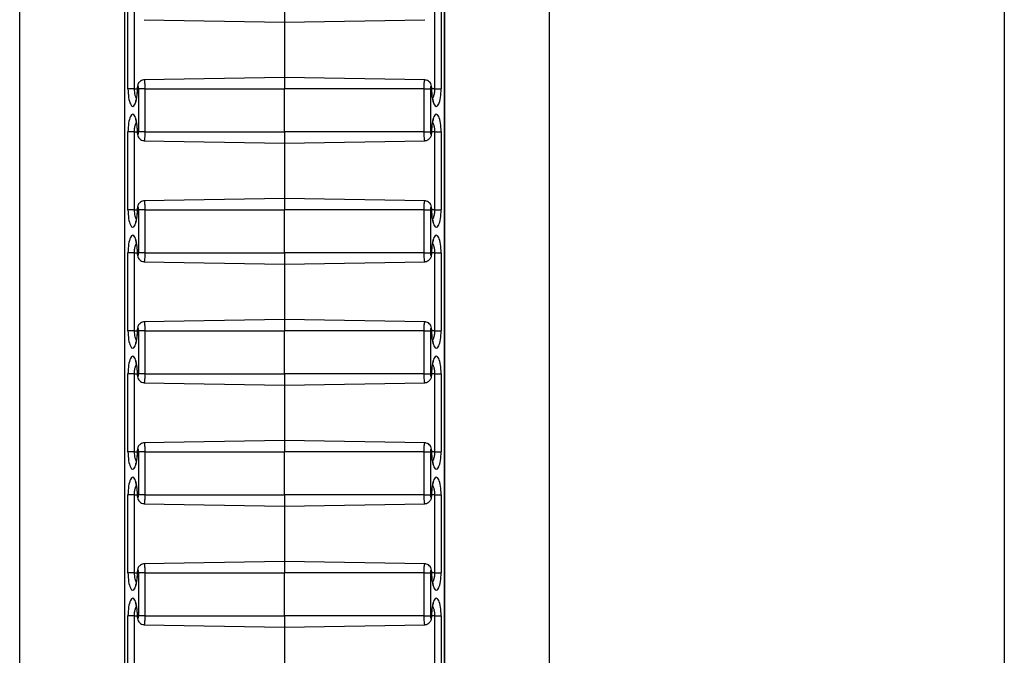
# Model space of a CAD drawing. Units: inches. Extents: x 0.5 to 8, y 0.5 to 10.5.
# Drawn here: x 2.9 to 3, y 5.1 to 5.2 of the extents above; entities that cross this region are included whole.
import ezdxf

# ---------------------------------------------------------------- set-up
doc = ezdxf.new("R2010")
doc.units = ezdxf.units.IN
doc.header["$MEASUREMENT"] = 0

msp = doc.modelspace()

# ---------------------------------------------------------------- linework, layer by layer
at = {"color": 7, "linetype": 'Continuous', "lineweight": 25}
for p, q in [((3.02008, 6.21566), (3.02008, 5.01566)), ((2.90622, 5.01566), (2.90622, 6.17816)), ((2.96747, 5.01566), (2.96747, 6.17816)), ((2.91832, 6.16024), (2.91832, 5.07108)), ((2.91834, 6.16019), (2.91834, 5.07113)), ((2.95535, 5.07113), (2.95535, 6.16019)), ((2.95537, 5.07108), (2.95537, 6.16024)), ((2.91874, 5.20516), (2.91874, 5.21416)), ((2.91945, 5.21416), (2.91945, 5.20516)), ((2.93684, 5.21416), (2.93684, 5.21286)), ((2.95424, 5.20516), (2.95424, 5.21416)), ((2.95495, 5.21416), (2.95495, 5.20516)), ((2.92062, 5.21314), (2.93684, 5.21286)), ((2.93684, 5.21286), (2.95307, 5.21314)), ((2.93684, 5.21286), (2.93684, 5.20646)), ((2.93684, 5.20646), (2.92062, 5.20618)), ((2.95307, 5.20618), (2.93684, 5.20646)), ((2.93684, 5.20646), (2.93684, 5.20516)), ((2.91945, 5.20516), (2.91874, 5.20516)), ((2.92069, 5.20516), (2.91998, 5.20516)), ((2.91998, 5.20016), (2.91998, 5.20516)), ((2.92069, 5.20516), (2.93684, 5.20516)), ((2.92069, 5.20516), (2.92069, 5.20016)), ((2.953, 5.20516), (2.93684, 5.20516)), ((2.93684, 5.20016), (2.93684, 5.20516)), ((2.953, 5.20016), (2.953, 5.20516)), ((2.953, 5.20516), (2.95371, 5.20516)), ((2.95371, 5.20516), (2.95371, 5.20016)), ((2.95424, 5.20516), (2.95495, 5.20516)), ((2.91874, 5.19116), (2.91874, 5.20016)), ((2.91945, 5.20016), (2.91874, 5.20016)), ((2.91945, 5.20016), (2.91945, 5.19116)), ((2.92069, 5.20016), (2.91998, 5.20016)), ((2.92062, 5.19914), (2.93684, 5.19886)), ((2.92069, 5.20016), (2.93684, 5.20016)), ((2.953, 5.20016), (2.93684, 5.20016)), ((2.93684, 5.20016), (2.93684, 5.19886)), ((2.93684, 5.19886), (2.95307, 5.19914)), ((2.953, 5.20016), (2.95371, 5.20016)), ((2.95424, 5.20016), (2.95495, 5.20016)), ((2.95424, 5.19116), (2.95424, 5.20016)), ((2.95495, 5.20016), (2.95495, 5.19116)), ((2.93684, 5.19886), (2.93684, 5.19246)), ((2.93684, 5.19246), (2.92062, 5.19218)), ((2.95307, 5.19218), (2.93684, 5.19246)), ((2.93684, 5.19246), (2.93684, 5.19116)), ((2.91945, 5.19116), (2.91874, 5.19116)), ((2.92069, 5.19116), (2.91998, 5.19116)), ((2.91998, 5.18616), (2.91998, 5.19116)), ((2.92069, 5.19116), (2.93684, 5.19116)), ((2.92069, 5.19116), (2.92069, 5.18616)), ((2.93684, 5.18616), (2.93684, 5.19116)), ((2.953, 5.19116), (2.93684, 5.19116)), ((2.953, 5.18616), (2.953, 5.19116)), ((2.953, 5.19116), (2.95371, 5.19116)), ((2.95371, 5.19116), (2.95371, 5.18616)), ((2.95424, 5.19116), (2.95495, 5.19116)), ((2.91874, 5.17716), (2.91874, 5.18616)), ((2.91945, 5.18616), (2.91874, 5.18616)), ((2.91945, 5.18616), (2.91945, 5.17716)), ((2.92069, 5.18616), (2.91998, 5.18616)), ((2.92069, 5.18616), (2.93684, 5.18616)), ((2.953, 5.18616), (2.93684, 5.18616)), ((2.93684, 5.18616), (2.93684, 5.18486)), ((2.953, 5.18616), (2.95371, 5.18616)), ((2.95424, 5.18616), (2.95495, 5.18616)), ((2.95424, 5.17716), (2.95424, 5.18616)), ((2.95495, 5.18616), (2.95495, 5.17716)), ((2.92062, 5.18514), (2.93684, 5.18486)), ((2.93684, 5.18486), (2.95307, 5.18514)), ((2.93684, 5.18486), (2.93684, 5.17846)), ((2.93684, 5.17846), (2.92062, 5.17818)), ((2.95307, 5.17818), (2.93684, 5.17846)), ((2.93684, 5.17846), (2.93684, 5.17716)), ((2.91945, 5.17716), (2.91874, 5.17716)), ((2.92069, 5.17716), (2.91998, 5.17716)), ((2.91998, 5.17216), (2.91998, 5.17716)), ((2.92069, 5.17716), (2.93684, 5.17716)), ((2.92069, 5.17716), (2.92069, 5.17216)), ((2.953, 5.17716), (2.93684, 5.17716)), ((2.93684, 5.17216), (2.93684, 5.17716)), ((2.953, 5.17216), (2.953, 5.17716)), ((2.953, 5.17716), (2.95371, 5.17716)), ((2.95371, 5.17716), (2.95371, 5.17216)), ((2.95424, 5.17716), (2.95495, 5.17716)), ((2.91874, 5.16316), (2.91874, 5.17216)), ((2.91945, 5.17216), (2.91874, 5.17216)), ((2.91945, 5.17216), (2.91945, 5.16316)), ((2.92069, 5.17216), (2.91998, 5.17216)), ((2.92069, 5.17216), (2.93684, 5.17216)), ((2.93684, 5.17216), (2.93684, 5.17086)), ((2.953, 5.17216), (2.93684, 5.17216)), ((2.953, 5.17216), (2.95371, 5.17216)), ((2.95424, 5.17216), (2.95495, 5.17216)), ((2.95424, 5.16316), (2.95424, 5.17216)), ((2.95495, 5.17216), (2.95495, 5.16316)), ((2.92062, 5.17114), (2.93684, 5.17086)), ((2.93684, 5.17086), (2.95307, 5.17114)), ((2.93684, 5.17086), (2.93684, 5.16446)), ((2.93684, 5.16446), (2.92062, 5.16418)), ((2.95307, 5.16418), (2.93684, 5.16446)), ((2.93684, 5.16446), (2.93684, 5.16316)), ((2.91945, 5.16316), (2.91874, 5.16316)), ((2.92069, 5.16316), (2.91998, 5.16316)), ((2.91998, 5.15816), (2.91998, 5.16316)), ((2.92069, 5.16316), (2.93684, 5.16316)), ((2.92069, 5.16316), (2.92069, 5.15816)), ((2.953, 5.16316), (2.93684, 5.16316)), ((2.93684, 5.15816), (2.93684, 5.16316)), ((2.953, 5.15816), (2.953, 5.16316)), ((2.953, 5.16316), (2.95371, 5.16316)), ((2.95371, 5.16316), (2.95371, 5.15816)), ((2.95424, 5.16316), (2.95495, 5.16316)), ((2.91874, 5.14916), (2.91874, 5.15816)), ((2.91945, 5.15816), (2.91874, 5.15816)), ((2.91945, 5.15816), (2.91945, 5.14916)), ((2.92069, 5.15816), (2.91998, 5.15816)), ((2.92069, 5.15816), (2.93684, 5.15816)), ((2.953, 5.15816), (2.93684, 5.15816)), ((2.93684, 5.15816), (2.93684, 5.15686)), ((2.953, 5.15816), (2.95371, 5.15816)), ((2.95424, 5.15816), (2.95495, 5.15816)), ((2.95424, 5.14916), (2.95424, 5.15816)), ((2.95495, 5.15816), (2.95495, 5.14916)), ((2.92062, 5.15714), (2.93684, 5.15686)), ((2.93684, 5.15686), (2.95307, 5.15714)), ((2.93684, 5.15686), (2.93684, 5.15046)), ((2.93684, 5.15046), (2.92062, 5.15018)), ((2.95307, 5.15018), (2.93684, 5.15046)), ((2.93684, 5.15046), (2.93684, 5.14916)), ((2.91945, 5.14916), (2.91874, 5.14916)), ((2.92069, 5.14916), (2.91998, 5.14916)), ((2.91998, 5.14416), (2.91998, 5.14916)), ((2.92069, 5.14916), (2.93684, 5.14916)), ((2.92069, 5.14916), (2.92069, 5.14416)), ((2.953, 5.14916), (2.93684, 5.14916)), ((2.93684, 5.14416), (2.93684, 5.14916)), ((2.953, 5.14416), (2.953, 5.14916)), ((2.953, 5.14916), (2.95371, 5.14916)), ((2.95371, 5.14916), (2.95371, 5.14416)), ((2.95424, 5.14916), (2.95495, 5.14916)), ((2.91874, 5.13516), (2.91874, 5.14416)), ((2.91945, 5.14416), (2.91874, 5.14416)), ((2.91945, 5.14416), (2.91945, 5.13516)), ((2.92069, 5.14416), (2.91998, 5.14416)), ((2.92069, 5.14416), (2.93684, 5.14416)), ((2.93684, 5.14416), (2.93684, 5.14286)), ((2.953, 5.14416), (2.93684, 5.14416)), ((2.953, 5.14416), (2.95371, 5.14416)), ((2.95424, 5.14416), (2.95495, 5.14416)), ((2.95424, 5.13516), (2.95424, 5.14416)), ((2.95495, 5.14416), (2.95495, 5.13516)), ((2.92062, 5.14314), (2.93684, 5.14286)), ((2.93684, 5.14286), (2.95307, 5.14314)), ((2.93684, 5.14286), (2.93684, 5.13646))]:
    msp.add_line(p, q, dxfattribs=at)
at = {"color": 8, "linetype": 'Continuous', "lineweight": 25}
for p, q in [((2.91945, 5.20516), (2.91981, 5.20516)), ((2.91981, 5.20516), (2.91984, 5.20516)), ((2.95388, 5.20516), (2.95385, 5.20516)), ((2.95424, 5.20516), (2.95388, 5.20516)), ((2.91945, 5.20016), (2.91981, 5.20016)), ((2.91981, 5.20016), (2.91984, 5.20016)), ((2.95388, 5.20016), (2.95385, 5.20016)), ((2.95424, 5.20016), (2.95388, 5.20016)), ((2.91945, 5.19116), (2.91981, 5.19116)), ((2.91981, 5.19116), (2.91984, 5.19116)), ((2.95388, 5.19116), (2.95385, 5.19116)), ((2.95424, 5.19116), (2.95388, 5.19116)), ((2.91945, 5.18616), (2.91981, 5.18616)), ((2.91981, 5.18616), (2.91984, 5.18616)), ((2.95388, 5.18616), (2.95385, 5.18616)), ((2.95424, 5.18616), (2.95388, 5.18616)), ((2.91945, 5.17716), (2.91981, 5.17716)), ((2.91981, 5.17716), (2.91984, 5.17716)), ((2.95388, 5.17716), (2.95385, 5.17716)), ((2.95424, 5.17716), (2.95388, 5.17716)), ((2.91945, 5.17216), (2.91981, 5.17216)), ((2.91981, 5.17216), (2.91984, 5.17216)), ((2.95388, 5.17216), (2.95385, 5.17216)), ((2.95424, 5.17216), (2.95388, 5.17216)), ((2.91945, 5.16316), (2.91981, 5.16316)), ((2.91981, 5.16316), (2.91984, 5.16316)), ((2.95388, 5.16316), (2.95385, 5.16316)), ((2.95424, 5.16316), (2.95388, 5.16316)), ((2.91945, 5.15816), (2.91981, 5.15816)), ((2.91981, 5.15816), (2.91984, 5.15816)), ((2.95388, 5.15816), (2.95385, 5.15816)), ((2.95424, 5.15816), (2.95388, 5.15816)), ((2.91945, 5.14916), (2.91981, 5.14916)), ((2.91981, 5.14916), (2.91984, 5.14916)), ((2.95388, 5.14916), (2.95385, 5.14916)), ((2.95424, 5.14916), (2.95388, 5.14916)), ((2.91945, 5.14416), (2.91981, 5.14416)), ((2.91981, 5.14416), (2.91984, 5.14416)), ((2.95388, 5.14416), (2.95385, 5.14416)), ((2.95424, 5.14416), (2.95388, 5.14416))]:
    msp.add_line(p, q, dxfattribs=at)
at = {"color": 7, "linetype": 'Continuous', "lineweight": 25}
for centre, major_axis, start_param, end_param in [((2.91929, 5.20516), (0, 0.00204), 1.570796, 4.712389), ((2.91991, 5.20516), (0, 0.000267), 4.712389, 7.853982), ((2.95378, 5.20516), (0, 0.000267), 4.712389, 7.853982), ((2.9544, 5.20516), (0, 0.00204), 1.570796, 4.712389), ((2.91929, 5.20016), (0, 0.00204), 4.712389, 7.853982), ((2.9544, 5.20016), (0, 0.00204), 4.712389, 7.853982), ((2.91991, 5.20016), (0, 0.000267), 1.570796, 4.712389), ((2.95378, 5.20016), (0, 0.000267), 1.570796, 4.712389), ((2.91929, 5.19116), (0, 0.00204), 1.570796, 4.712389), ((2.91991, 5.19116), (0, 0.000267), 4.712389, 7.853982), ((2.95378, 5.19116), (0, 0.000267), 4.712389, 7.853982), ((2.9544, 5.19116), (0, 0.00204), 1.570796, 4.712389), ((2.91929, 5.18616), (0, 0.00204), 4.712389, 7.853982), ((2.9544, 5.18616), (0, 0.00204), 4.712389, 7.853982), ((2.91991, 5.18616), (0, 0.000267), 1.570796, 4.712389), ((2.95378, 5.18616), (0, 0.000267), 1.570796, 4.712389), ((2.91929, 5.17716), (0, 0.00204), 1.570796, 4.712389), ((2.91991, 5.17716), (0, 0.000267), 4.712389, 7.853982), ((2.95378, 5.17716), (0, 0.000267), 4.712389, 7.853982), ((2.9544, 5.17716), (0, 0.00204), 1.570796, 4.712389), ((2.91929, 5.17216), (0, 0.00204), 4.712389, 7.853982), ((2.9544, 5.17216), (0, 0.00204), 4.712389, 7.853982), ((2.91991, 5.17216), (0, 0.000267), 1.570796, 4.712389), ((2.95378, 5.17216), (0, 0.000267), 1.570796, 4.712389), ((2.91929, 5.16316), (0, 0.00204), 1.570796, 4.712389), ((2.91991, 5.16316), (0, 0.000267), 4.712389, 7.853982), ((2.95378, 5.16316), (0, 0.000267), 4.712389, 7.853982), ((2.9544, 5.16316), (0, 0.00204), 1.570796, 4.712389), ((2.91929, 5.15816), (0, 0.00204), 4.712389, 7.853982), ((2.9544, 5.15816), (0, 0.00204), 4.712389, 7.853982), ((2.91991, 5.15816), (0, 0.000267), 1.570796, 4.712389), ((2.95378, 5.15816), (0, 0.000267), 1.570796, 4.712389), ((2.91929, 5.14916), (0, 0.00204), 1.570796, 4.712389), ((2.91991, 5.14916), (0, 0.000267), 4.712389, 7.853982), ((2.95378, 5.14916), (0, 0.000267), 4.712389, 7.853982), ((2.9544, 5.14916), (0, 0.00204), 1.570796, 4.712389), ((2.91929, 5.14416), (0, 0.00204), 4.712389, 7.853982), ((2.9544, 5.14416), (0, 0.00204), 4.712389, 7.853982), ((2.91991, 5.14416), (0, 0.000267), 1.570796, 4.712389), ((2.95378, 5.14416), (0, 0.000267), 1.570796, 4.712389)]:
    msp.add_ellipse(centre, major_axis=major_axis, ratio=0.267952, start_param=start_param, end_param=end_param, dxfattribs=at)
for points, knots in [([(2.92062, 5.20617), (2.92059, 5.20617), (2.92048, 5.20618), (2.9203, 5.20611), (2.9201, 5.20598), (2.91997, 5.20583), (2.91989, 5.20565), (2.91982, 5.20544), (2.91982, 5.20526), (2.91981, 5.20516)], [0, 0, 0, 0, 0.04955, 0.232726, 0.384282, 0.519847, 0.649957, 0.791828, 1, 1, 1, 1]), ([(2.95388, 5.20516), (2.95388, 5.20521), (2.95387, 5.20537), (2.95383, 5.20561), (2.95369, 5.20587), (2.95349, 5.20606), (2.95327, 5.20616), (2.95313, 5.20617), (2.95307, 5.20617)], [0, 0, 0, 0, 0.09921, 0.325314, 0.516911, 0.703304, 0.880511, 1, 1, 1, 1]), ([(2.91981, 5.20516), (2.91981, 5.20509), (2.91981, 5.20488), (2.91978, 5.20453), (2.91974, 5.20417), (2.91968, 5.2039), (2.91962, 5.20374), (2.91959, 5.20367), (2.9196, 5.20368), (2.9196, 5.20369)], [0, 0, 0, 0, 0.101631, 0.296456, 0.490457, 0.680404, 0.836467, 0.973008, 1, 1, 1, 1]), ([(2.95409, 5.20369), (2.95409, 5.20368), (2.9541, 5.20367), (2.95407, 5.20373), (2.95402, 5.20387), (2.95396, 5.20411), (2.95391, 5.20442), (2.95388, 5.20479), (2.95388, 5.20504), (2.95388, 5.20516)], [0, 0, 0, 0, 0.026027, 0.153309, 0.299012, 0.46474, 0.645466, 0.834883, 1, 1, 1, 1]), ([(2.9196, 5.20164), (2.9196, 5.20164), (2.91959, 5.20165), (2.91962, 5.20159), (2.91967, 5.20145), (2.91972, 5.20122), (2.91977, 5.2009), (2.9198, 5.20053), (2.91981, 5.20028), (2.91981, 5.20016)], [0, 0, 0, 0, 0.026027, 0.153309, 0.299012, 0.46474, 0.645466, 0.834883, 1, 1, 1, 1]), ([(2.95388, 5.20016), (2.95388, 5.20023), (2.95388, 5.20045), (2.9539, 5.20079), (2.95395, 5.20115), (2.95401, 5.20142), (2.95406, 5.20158), (2.9541, 5.20165), (2.95409, 5.20164), (2.95409, 5.20164)], [0, 0, 0, 0, 0.101631, 0.296456, 0.490457, 0.680404, 0.836467, 0.973008, 1, 1, 1, 1]), ([(2.91981, 5.20016), (2.91981, 5.20011), (2.91982, 5.19995), (2.91986, 5.19971), (2.91999, 5.19945), (2.92019, 5.19926), (2.92041, 5.19916), (2.92056, 5.19916), (2.92062, 5.19916)], [0, 0, 0, 0, 0.09921, 0.325314, 0.516911, 0.703304, 0.880511, 1, 1, 1, 1]), ([(2.95307, 5.19915), (2.95309, 5.19915), (2.95321, 5.19914), (2.95339, 5.19921), (2.95358, 5.19934), (2.95371, 5.1995), (2.9538, 5.19967), (2.95386, 5.19989), (2.95387, 5.20006), (2.95388, 5.20016)], [0, 0, 0, 0, 0.04955, 0.232726, 0.384282, 0.519847, 0.649957, 0.791828, 1, 1, 1, 1]), ([(2.91981, 5.19116), (2.91981, 5.19109), (2.91981, 5.19088), (2.91978, 5.19053), (2.91974, 5.19017), (2.91968, 5.1899), (2.91962, 5.18974), (2.91959, 5.18967), (2.9196, 5.18968), (2.9196, 5.18969)], [0, 0, 0, 0, 0.101631, 0.296456, 0.490457, 0.680404, 0.836467, 0.973008, 1, 1, 1, 1]), ([(2.92062, 5.19217), (2.92059, 5.19217), (2.92048, 5.19218), (2.9203, 5.19211), (2.9201, 5.19198), (2.91997, 5.19183), (2.91989, 5.19165), (2.91982, 5.19144), (2.91982, 5.19126), (2.91981, 5.19116)], [0, 0, 0, 0, 0.04955, 0.232726, 0.384282, 0.519847, 0.649957, 0.791828, 1, 1, 1, 1]), ([(2.95388, 5.19116), (2.95388, 5.19121), (2.95387, 5.19137), (2.95383, 5.19161), (2.95369, 5.19187), (2.95349, 5.19206), (2.95327, 5.19216), (2.95313, 5.19217), (2.95307, 5.19217)], [0, 0, 0, 0, 0.0992096, 0.3253136, 0.5169105, 0.7033044, 0.8805106, 1, 1, 1, 1]), ([(2.95409, 5.18969), (2.95409, 5.18968), (2.9541, 5.18967), (2.95407, 5.18973), (2.95402, 5.18987), (2.95396, 5.19011), (2.95391, 5.19042), (2.95388, 5.19079), (2.95388, 5.19104), (2.95388, 5.19116)], [0, 0, 0, 0, 0.026027, 0.153309, 0.299012, 0.46474, 0.645466, 0.834883, 1, 1, 1, 1]), ([(2.9196, 5.18764), (2.9196, 5.18764), (2.91959, 5.18765), (2.91962, 5.18759), (2.91967, 5.18745), (2.91972, 5.18722), (2.91977, 5.1869), (2.9198, 5.18653), (2.91981, 5.18628), (2.91981, 5.18616)], [0, 0, 0, 0, 0.026027, 0.153309, 0.299012, 0.46474, 0.645466, 0.834883, 1, 1, 1, 1]), ([(2.95388, 5.18616), (2.95388, 5.18623), (2.95388, 5.18645), (2.9539, 5.18679), (2.95395, 5.18715), (2.95401, 5.18742), (2.95406, 5.18758), (2.9541, 5.18765), (2.95409, 5.18764), (2.95409, 5.18764)], [0, 0, 0, 0, 0.101631, 0.296456, 0.490457, 0.680404, 0.836467, 0.973008, 1, 1, 1, 1]), ([(2.91981, 5.18616), (2.91981, 5.18611), (2.91982, 5.18595), (2.91986, 5.18571), (2.91999, 5.18545), (2.92019, 5.18526), (2.92041, 5.18516), (2.92056, 5.18516), (2.92062, 5.18516)], [0, 0, 0, 0, 0.0992096, 0.3253136, 0.5169105, 0.7033044, 0.8805106, 1, 1, 1, 1]), ([(2.95307, 5.18515), (2.95309, 5.18515), (2.95321, 5.18514), (2.95339, 5.18521), (2.95358, 5.18534), (2.95371, 5.1855), (2.9538, 5.18567), (2.95386, 5.18589), (2.95387, 5.18606), (2.95388, 5.18616)], [0, 0, 0, 0, 0.04955, 0.232726, 0.384282, 0.519847, 0.649957, 0.791828, 1, 1, 1, 1]), ([(2.92062, 5.17817), (2.92059, 5.17817), (2.92048, 5.17818), (2.9203, 5.17811), (2.9201, 5.17798), (2.91997, 5.17783), (2.91989, 5.17765), (2.91982, 5.17744), (2.91982, 5.17726), (2.91981, 5.17716)], [0, 0, 0, 0, 0.04955, 0.232726, 0.384282, 0.519847, 0.649957, 0.791828, 1, 1, 1, 1]), ([(2.95388, 5.17716), (2.95388, 5.17721), (2.95387, 5.17737), (2.95383, 5.17761), (2.95369, 5.17787), (2.95349, 5.17806), (2.95327, 5.17816), (2.95313, 5.17817), (2.95307, 5.17817)], [0, 0, 0, 0, 0.09921, 0.325314, 0.516911, 0.703304, 0.880511, 1, 1, 1, 1]), ([(2.91981, 5.17716), (2.91981, 5.17709), (2.91981, 5.17688), (2.91978, 5.17653), (2.91974, 5.17617), (2.91968, 5.1759), (2.91962, 5.17574), (2.91959, 5.17567), (2.9196, 5.17568), (2.9196, 5.17569)], [0, 0, 0, 0, 0.101631, 0.296456, 0.490457, 0.680404, 0.836467, 0.973008, 1, 1, 1, 1]), ([(2.95409, 5.17569), (2.95409, 5.17568), (2.9541, 5.17567), (2.95407, 5.17573), (2.95402, 5.17587), (2.95396, 5.17611), (2.95391, 5.17642), (2.95388, 5.17679), (2.95388, 5.17704), (2.95388, 5.17716)], [0, 0, 0, 0, 0.026027, 0.153309, 0.299012, 0.46474, 0.645466, 0.834883, 1, 1, 1, 1]), ([(2.9196, 5.17364), (2.9196, 5.17364), (2.91959, 5.17365), (2.91962, 5.17359), (2.91967, 5.17345), (2.91972, 5.17322), (2.91977, 5.1729), (2.9198, 5.17253), (2.91981, 5.17228), (2.91981, 5.17216)], [0, 0, 0, 0, 0.026027, 0.153309, 0.299012, 0.46474, 0.645466, 0.834883, 1, 1, 1, 1]), ([(2.95388, 5.17216), (2.95388, 5.17223), (2.95388, 5.17245), (2.9539, 5.17279), (2.95395, 5.17315), (2.95401, 5.17342), (2.95406, 5.17358), (2.9541, 5.17365), (2.95409, 5.17364), (2.95409, 5.17364)], [0, 0, 0, 0, 0.101631, 0.296456, 0.490457, 0.680404, 0.836467, 0.973008, 1, 1, 1, 1]), ([(2.91981, 5.17216), (2.91981, 5.17211), (2.91982, 5.17195), (2.91986, 5.17171), (2.91999, 5.17145), (2.92019, 5.17126), (2.92041, 5.17116), (2.92056, 5.17116), (2.92062, 5.17116)], [0, 0, 0, 0, 0.09921, 0.325314, 0.516911, 0.703304, 0.880511, 1, 1, 1, 1]), ([(2.95307, 5.17115), (2.95309, 5.17115), (2.95321, 5.17114), (2.95339, 5.17121), (2.95358, 5.17134), (2.95371, 5.1715), (2.9538, 5.17167), (2.95386, 5.17189), (2.95387, 5.17206), (2.95388, 5.17216)], [0, 0, 0, 0, 0.04955, 0.232726, 0.384282, 0.519847, 0.649957, 0.791828, 1, 1, 1, 1]), ([(2.92062, 5.16417), (2.92059, 5.16417), (2.92048, 5.16418), (2.9203, 5.16411), (2.9201, 5.16398), (2.91997, 5.16383), (2.91989, 5.16365), (2.91982, 5.16344), (2.91982, 5.16326), (2.91981, 5.16316)], [0, 0, 0, 0, 0.04955, 0.232726, 0.384282, 0.519847, 0.649957, 0.791828, 1, 1, 1, 1]), ([(2.95388, 5.16316), (2.95388, 5.16321), (2.95387, 5.16337), (2.95383, 5.16361), (2.95369, 5.16387), (2.95349, 5.16406), (2.95327, 5.16416), (2.95313, 5.16417), (2.95307, 5.16417)], [0, 0, 0, 0, 0.09921, 0.325314, 0.516911, 0.703304, 0.880511, 1, 1, 1, 1]), ([(2.91981, 5.16316), (2.91981, 5.16309), (2.91981, 5.16288), (2.91978, 5.16253), (2.91974, 5.16217), (2.91968, 5.1619), (2.91962, 5.16174), (2.91959, 5.16167), (2.9196, 5.16168), (2.9196, 5.16169)], [0, 0, 0, 0, 0.101631, 0.296456, 0.490457, 0.680404, 0.836467, 0.973008, 1, 1, 1, 1]), ([(2.95409, 5.16169), (2.95409, 5.16168), (2.9541, 5.16167), (2.95407, 5.16173), (2.95402, 5.16187), (2.95396, 5.16211), (2.95391, 5.16242), (2.95388, 5.16279), (2.95388, 5.16304), (2.95388, 5.16316)], [0, 0, 0, 0, 0.026027, 0.153309, 0.299012, 0.46474, 0.645466, 0.834883, 1, 1, 1, 1]), ([(2.9196, 5.15964), (2.9196, 5.15964), (2.91959, 5.15965), (2.91962, 5.15959), (2.91967, 5.15945), (2.91972, 5.15922), (2.91977, 5.1589), (2.9198, 5.15853), (2.91981, 5.15828), (2.91981, 5.15816)], [0, 0, 0, 0, 0.026027, 0.153309, 0.299012, 0.46474, 0.645466, 0.834883, 1, 1, 1, 1]), ([(2.95388, 5.15816), (2.95388, 5.15823), (2.95388, 5.15845), (2.9539, 5.15879), (2.95395, 5.15915), (2.95401, 5.15942), (2.95406, 5.15958), (2.9541, 5.15965), (2.95409, 5.15964), (2.95409, 5.15964)], [0, 0, 0, 0, 0.101631, 0.296456, 0.490457, 0.680404, 0.836467, 0.973008, 1, 1, 1, 1]), ([(2.91981, 5.15816), (2.91981, 5.15811), (2.91982, 5.15795), (2.91986, 5.15771), (2.91999, 5.15745), (2.92019, 5.15726), (2.92041, 5.15716), (2.92056, 5.15716), (2.92062, 5.15716)], [0, 0, 0, 0, 0.09921, 0.325314, 0.516911, 0.703304, 0.880511, 1, 1, 1, 1]), ([(2.95307, 5.15715), (2.95309, 5.15715), (2.95321, 5.15714), (2.95339, 5.15721), (2.95358, 5.15734), (2.95371, 5.1575), (2.9538, 5.15767), (2.95386, 5.15789), (2.95387, 5.15806), (2.95388, 5.15816)], [0, 0, 0, 0, 0.04955, 0.232726, 0.384282, 0.519847, 0.649957, 0.791828, 1, 1, 1, 1]), ([(2.92062, 5.15017), (2.92059, 5.15017), (2.92048, 5.15018), (2.9203, 5.15011), (2.9201, 5.14998), (2.91997, 5.14983), (2.91989, 5.14965), (2.91982, 5.14944), (2.91982, 5.14926), (2.91981, 5.14916)], [0, 0, 0, 0, 0.0495501, 0.2327262, 0.3842817, 0.5198467, 0.6499569, 0.7918278, 1, 1, 1, 1]), ([(2.95388, 5.14916), (2.95388, 5.14921), (2.95387, 5.14937), (2.95383, 5.14961), (2.95369, 5.14987), (2.95349, 5.15006), (2.95327, 5.15016), (2.95313, 5.15017), (2.95307, 5.15017)], [0, 0, 0, 0, 0.09921, 0.325314, 0.516911, 0.703304, 0.880511, 1, 1, 1, 1]), ([(2.91981, 5.14916), (2.91981, 5.14909), (2.91981, 5.14888), (2.91978, 5.14853), (2.91974, 5.14817), (2.91968, 5.1479), (2.91962, 5.14774), (2.91959, 5.14767), (2.9196, 5.14768), (2.9196, 5.14769)], [0, 0, 0, 0, 0.101631, 0.296456, 0.490457, 0.680404, 0.836467, 0.973008, 1, 1, 1, 1]), ([(2.95409, 5.14769), (2.95409, 5.14768), (2.9541, 5.14767), (2.95407, 5.14773), (2.95402, 5.14787), (2.95396, 5.14811), (2.95391, 5.14842), (2.95388, 5.14879), (2.95388, 5.14904), (2.95388, 5.14916)], [0, 0, 0, 0, 0.026027, 0.153309, 0.299012, 0.46474, 0.645466, 0.834883, 1, 1, 1, 1]), ([(2.9196, 5.14564), (2.9196, 5.14564), (2.91959, 5.14565), (2.91962, 5.14559), (2.91967, 5.14545), (2.91972, 5.14522), (2.91977, 5.1449), (2.9198, 5.14453), (2.91981, 5.14428), (2.91981, 5.14416)], [0, 0, 0, 0, 0.026027, 0.153309, 0.299012, 0.46474, 0.645466, 0.834883, 1, 1, 1, 1]), ([(2.95388, 5.14416), (2.95388, 5.14423), (2.95388, 5.14445), (2.9539, 5.14479), (2.95395, 5.14515), (2.95401, 5.14542), (2.95406, 5.14558), (2.9541, 5.14565), (2.95409, 5.14564), (2.95409, 5.14564)], [0, 0, 0, 0, 0.101631, 0.296456, 0.490457, 0.680404, 0.836467, 0.973008, 1, 1, 1, 1]), ([(2.91981, 5.14416), (2.91981, 5.14411), (2.91982, 5.14395), (2.91986, 5.14371), (2.91999, 5.14345), (2.92019, 5.14326), (2.92041, 5.14316), (2.92056, 5.14316), (2.92062, 5.14316)], [0, 0, 0, 0, 0.09921, 0.325314, 0.516911, 0.703304, 0.880511, 1, 1, 1, 1]), ([(2.95307, 5.14315), (2.95309, 5.14315), (2.95321, 5.14314), (2.95339, 5.14321), (2.95358, 5.14334), (2.95371, 5.1435), (2.9538, 5.14367), (2.95386, 5.14389), (2.95387, 5.14406), (2.95388, 5.14416)], [0, 0, 0, 0, 0.04955, 0.232726, 0.384282, 0.519847, 0.649957, 0.791828, 1, 1, 1, 1])]:
    msp.add_open_spline(points, degree=3, knots=knots, dxfattribs=at)
at = {"color": 8, "linetype": 'Continuous', "lineweight": 25}
for points, knots in [([(2.92062, 5.20616), (2.92062, 5.20617), (2.92063, 5.20618), (2.92065, 5.20607), (2.92067, 5.20586), (2.92069, 5.20557), (2.92069, 5.20532), (2.92069, 5.20518), (2.92069, 5.20516)], [0, 0, 0, 0, 0.099572, 0.314932, 0.530148, 0.744936, 0.9592, 1, 1, 1, 1]), ([(2.953, 5.20516), (2.953, 5.20529), (2.953, 5.20553), (2.95301, 5.20584), (2.95303, 5.20606), (2.95305, 5.20617), (2.95306, 5.20617), (2.95307, 5.20616)], [0, 0, 0, 0, 0.239769, 0.453686, 0.667967, 0.882765, 1, 1, 1, 1]), ([(2.91945, 5.20516), (2.91946, 5.20503), (2.91947, 5.20477), (2.91954, 5.20442), (2.91963, 5.20417), (2.9197, 5.20409), (2.91971, 5.20408)], [0, 0, 0, 0, 0.284184, 0.585744, 0.900131, 1, 1, 1, 1]), ([(2.95397, 5.20408), (2.954, 5.20412), (2.95409, 5.20424), (2.95419, 5.20457), (2.95423, 5.20491), (2.95424, 5.20511), (2.95424, 5.20516)], [0, 0, 0, 0, 0.2028029, 0.5604513, 0.8887485, 1, 1, 1, 1]), ([(2.91971, 5.20124), (2.91968, 5.2012), (2.9196, 5.20108), (2.9195, 5.20075), (2.91946, 5.20041), (2.91945, 5.20021), (2.91945, 5.20016)], [0, 0, 0, 0, 0.202803, 0.560451, 0.888748, 1, 1, 1, 1]), ([(2.95424, 5.20016), (2.95423, 5.20029), (2.95422, 5.20055), (2.95414, 5.20091), (2.95406, 5.20115), (2.95399, 5.20123), (2.95398, 5.20125)], [0, 0, 0, 0, 0.284184, 0.585744, 0.900131, 1, 1, 1, 1]), ([(2.92069, 5.20016), (2.92069, 5.20003), (2.92069, 5.19979), (2.92067, 5.19948), (2.92065, 5.19926), (2.92064, 5.19915), (2.92062, 5.19916), (2.92062, 5.19916)], [0, 0, 0, 0, 0.239769, 0.453686, 0.667967, 0.882765, 1, 1, 1, 1]), ([(2.95307, 5.19916), (2.95307, 5.19916), (2.95305, 5.19915), (2.95303, 5.19925), (2.95302, 5.19946), (2.953, 5.19976), (2.953, 5.2), (2.953, 5.20014), (2.953, 5.20016)], [0, 0, 0, 0, 0.099572, 0.314932, 0.530148, 0.744936, 0.9592, 1, 1, 1, 1]), ([(2.91945, 5.19116), (2.91946, 5.19103), (2.91947, 5.19077), (2.91954, 5.19042), (2.91963, 5.19017), (2.9197, 5.19009), (2.91971, 5.19008)], [0, 0, 0, 0, 0.284184, 0.585744, 0.900131, 1, 1, 1, 1]), ([(2.92062, 5.19216), (2.92062, 5.19217), (2.92063, 5.19218), (2.92065, 5.19207), (2.92067, 5.19186), (2.92069, 5.19157), (2.92069, 5.19132), (2.92069, 5.19118), (2.92069, 5.19116)], [0, 0, 0, 0, 0.0995725, 0.3149319, 0.530148, 0.7449359, 0.9591996, 1, 1, 1, 1]), ([(2.953, 5.19116), (2.953, 5.19129), (2.953, 5.19153), (2.95301, 5.19184), (2.95303, 5.19206), (2.95305, 5.19217), (2.95306, 5.19217), (2.95307, 5.19216)], [0, 0, 0, 0, 0.239769, 0.453686, 0.667967, 0.882765, 1, 1, 1, 1]), ([(2.95397, 5.19008), (2.954, 5.19012), (2.95409, 5.19024), (2.95419, 5.19057), (2.95423, 5.19091), (2.95424, 5.19111), (2.95424, 5.19116)], [0, 0, 0, 0, 0.202803, 0.560451, 0.888748, 1, 1, 1, 1]), ([(2.91971, 5.18724), (2.91968, 5.1872), (2.9196, 5.18708), (2.9195, 5.18675), (2.91946, 5.18641), (2.91945, 5.18621), (2.91945, 5.18616)], [0, 0, 0, 0, 0.202803, 0.560451, 0.888748, 1, 1, 1, 1]), ([(2.95424, 5.18616), (2.95423, 5.18629), (2.95422, 5.18655), (2.95414, 5.18691), (2.95406, 5.18715), (2.95399, 5.18723), (2.95398, 5.18725)], [0, 0, 0, 0, 0.2841842, 0.5857439, 0.9001313, 1, 1, 1, 1]), ([(2.92069, 5.18616), (2.92069, 5.18603), (2.92069, 5.18579), (2.92067, 5.18548), (2.92065, 5.18526), (2.92064, 5.18515), (2.92062, 5.18516), (2.92062, 5.18516)], [0, 0, 0, 0, 0.2397686, 0.4536859, 0.6679667, 0.8827648, 1, 1, 1, 1]), ([(2.95307, 5.18516), (2.95307, 5.18516), (2.95305, 5.18515), (2.95303, 5.18525), (2.95302, 5.18546), (2.953, 5.18576), (2.953, 5.186), (2.953, 5.18614), (2.953, 5.18616)], [0, 0, 0, 0, 0.099572, 0.314932, 0.530148, 0.744936, 0.9592, 1, 1, 1, 1]), ([(2.92062, 5.17816), (2.92062, 5.17817), (2.92063, 5.17818), (2.92065, 5.17807), (2.92067, 5.17786), (2.92069, 5.17757), (2.92069, 5.17732), (2.92069, 5.17718), (2.92069, 5.17716)], [0, 0, 0, 0, 0.099572, 0.314932, 0.530148, 0.744936, 0.9592, 1, 1, 1, 1]), ([(2.953, 5.17716), (2.953, 5.17729), (2.953, 5.17753), (2.95301, 5.17784), (2.95303, 5.17806), (2.95305, 5.17817), (2.95306, 5.17817), (2.95307, 5.17816)], [0, 0, 0, 0, 0.239769, 0.453686, 0.667967, 0.882765, 1, 1, 1, 1]), ([(2.91945, 5.17716), (2.91946, 5.17703), (2.91947, 5.17677), (2.91954, 5.17642), (2.91963, 5.17617), (2.9197, 5.17609), (2.91971, 5.17608)], [0, 0, 0, 0, 0.284184, 0.585744, 0.900131, 1, 1, 1, 1]), ([(2.95397, 5.17608), (2.954, 5.17612), (2.95409, 5.17624), (2.95419, 5.17657), (2.95423, 5.17691), (2.95424, 5.17711), (2.95424, 5.17716)], [0, 0, 0, 0, 0.2028029, 0.5604513, 0.8887485, 1, 1, 1, 1]), ([(2.91971, 5.17324), (2.91968, 5.1732), (2.9196, 5.17308), (2.9195, 5.17275), (2.91946, 5.17241), (2.91945, 5.17221), (2.91945, 5.17216)], [0, 0, 0, 0, 0.202803, 0.560451, 0.888748, 1, 1, 1, 1]), ([(2.95424, 5.17216), (2.95423, 5.17229), (2.95422, 5.17255), (2.95414, 5.17291), (2.95406, 5.17315), (2.95399, 5.17323), (2.95398, 5.17325)], [0, 0, 0, 0, 0.284184, 0.585744, 0.900131, 1, 1, 1, 1]), ([(2.92069, 5.17216), (2.92069, 5.17203), (2.92069, 5.17179), (2.92067, 5.17148), (2.92065, 5.17126), (2.92064, 5.17115), (2.92062, 5.17116), (2.92062, 5.17116)], [0, 0, 0, 0, 0.239769, 0.453686, 0.667967, 0.882765, 1, 1, 1, 1]), ([(2.95307, 5.17116), (2.95307, 5.17116), (2.95305, 5.17115), (2.95303, 5.17125), (2.95302, 5.17146), (2.953, 5.17176), (2.953, 5.172), (2.953, 5.17214), (2.953, 5.17216)], [0, 0, 0, 0, 0.099572, 0.314932, 0.530148, 0.744936, 0.9592, 1, 1, 1, 1]), ([(2.92062, 5.16416), (2.92062, 5.16417), (2.92063, 5.16418), (2.92065, 5.16407), (2.92067, 5.16386), (2.92069, 5.16357), (2.92069, 5.16332), (2.92069, 5.16318), (2.92069, 5.16316)], [0, 0, 0, 0, 0.099572, 0.314932, 0.530148, 0.744936, 0.9592, 1, 1, 1, 1]), ([(2.953, 5.16316), (2.953, 5.16329), (2.953, 5.16353), (2.95301, 5.16384), (2.95303, 5.16406), (2.95305, 5.16417), (2.95306, 5.16417), (2.95307, 5.16416)], [0, 0, 0, 0, 0.239769, 0.453686, 0.667967, 0.882765, 1, 1, 1, 1]), ([(2.91945, 5.16316), (2.91946, 5.16303), (2.91947, 5.16277), (2.91954, 5.16242), (2.91963, 5.16217), (2.9197, 5.16209), (2.91971, 5.16208)], [0, 0, 0, 0, 0.284184, 0.585744, 0.900131, 1, 1, 1, 1]), ([(2.95397, 5.16208), (2.954, 5.16212), (2.95409, 5.16224), (2.95419, 5.16257), (2.95423, 5.16291), (2.95424, 5.16311), (2.95424, 5.16316)], [0, 0, 0, 0, 0.202803, 0.560451, 0.888748, 1, 1, 1, 1]), ([(2.91971, 5.15924), (2.91968, 5.1592), (2.9196, 5.15908), (2.9195, 5.15875), (2.91946, 5.15841), (2.91945, 5.15821), (2.91945, 5.15816)], [0, 0, 0, 0, 0.202803, 0.560451, 0.888748, 1, 1, 1, 1]), ([(2.95424, 5.15816), (2.95423, 5.15829), (2.95422, 5.15855), (2.95414, 5.15891), (2.95406, 5.15915), (2.95399, 5.15923), (2.95398, 5.15925)], [0, 0, 0, 0, 0.2841842, 0.5857439, 0.9001313, 1, 1, 1, 1]), ([(2.92069, 5.15816), (2.92069, 5.15803), (2.92069, 5.15779), (2.92067, 5.15748), (2.92065, 5.15726), (2.92064, 5.15715), (2.92062, 5.15716), (2.92062, 5.15716)], [0, 0, 0, 0, 0.2397686, 0.4536859, 0.6679667, 0.8827648, 1, 1, 1, 1]), ([(2.95307, 5.15716), (2.95307, 5.15716), (2.95305, 5.15715), (2.95303, 5.15725), (2.95302, 5.15746), (2.953, 5.15776), (2.953, 5.158), (2.953, 5.15814), (2.953, 5.15816)], [0, 0, 0, 0, 0.099572, 0.314932, 0.530148, 0.744936, 0.9592, 1, 1, 1, 1]), ([(2.92062, 5.15016), (2.92062, 5.15017), (2.92063, 5.15018), (2.92065, 5.15007), (2.92067, 5.14986), (2.92069, 5.14957), (2.92069, 5.14932), (2.92069, 5.14918), (2.92069, 5.14916)], [0, 0, 0, 0, 0.099572, 0.314932, 0.530148, 0.744936, 0.9592, 1, 1, 1, 1]), ([(2.953, 5.14916), (2.953, 5.14929), (2.953, 5.14953), (2.95301, 5.14984), (2.95303, 5.15006), (2.95305, 5.15017), (2.95306, 5.15017), (2.95307, 5.15016)], [0, 0, 0, 0, 0.239769, 0.453686, 0.667967, 0.882765, 1, 1, 1, 1]), ([(2.91945, 5.14916), (2.91946, 5.14903), (2.91947, 5.14877), (2.91954, 5.14842), (2.91963, 5.14817), (2.9197, 5.14809), (2.91971, 5.14808)], [0, 0, 0, 0, 0.284184, 0.585744, 0.900131, 1, 1, 1, 1]), ([(2.95397, 5.14808), (2.954, 5.14812), (2.95409, 5.14824), (2.95419, 5.14857), (2.95423, 5.14891), (2.95424, 5.14911), (2.95424, 5.14916)], [0, 0, 0, 0, 0.2028029, 0.5604513, 0.8887485, 1, 1, 1, 1]), ([(2.91971, 5.14524), (2.91968, 5.1452), (2.9196, 5.14508), (2.9195, 5.14475), (2.91946, 5.14441), (2.91945, 5.14421), (2.91945, 5.14416)], [0, 0, 0, 0, 0.202803, 0.560451, 0.888748, 1, 1, 1, 1]), ([(2.95424, 5.14416), (2.95423, 5.14429), (2.95422, 5.14455), (2.95414, 5.14491), (2.95406, 5.14515), (2.95399, 5.14523), (2.95398, 5.14525)], [0, 0, 0, 0, 0.284184, 0.585744, 0.900131, 1, 1, 1, 1]), ([(2.92069, 5.14416), (2.92069, 5.14403), (2.92069, 5.14379), (2.92067, 5.14348), (2.92065, 5.14326), (2.92064, 5.14315), (2.92062, 5.14316), (2.92062, 5.14316)], [0, 0, 0, 0, 0.239769, 0.453686, 0.667967, 0.882765, 1, 1, 1, 1]), ([(2.95307, 5.14316), (2.95307, 5.14316), (2.95305, 5.14315), (2.95303, 5.14325), (2.95302, 5.14346), (2.953, 5.14376), (2.953, 5.144), (2.953, 5.14414), (2.953, 5.14416)], [0, 0, 0, 0, 0.0995725, 0.3149319, 0.530148, 0.7449359, 0.9591996, 1, 1, 1, 1])]:
    msp.add_open_spline(points, degree=3, knots=knots, dxfattribs=at)

doc.saveas('drawing.dxf')
